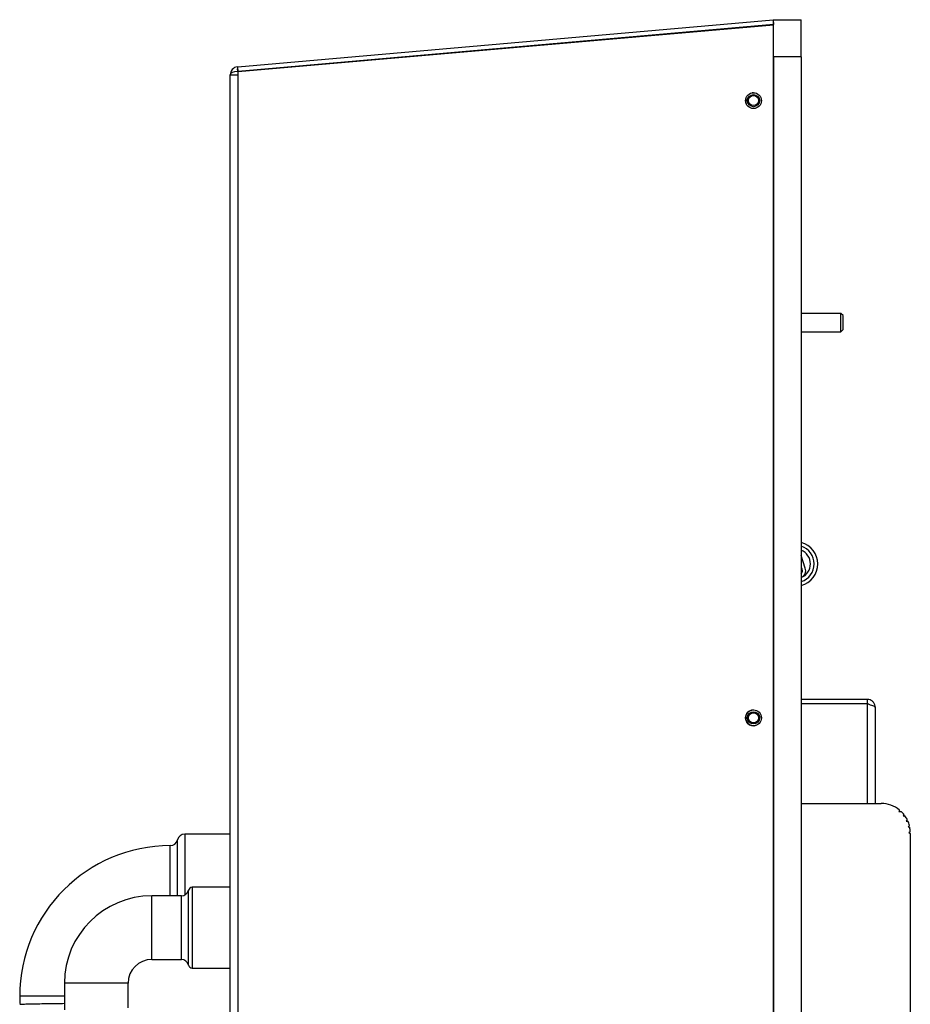
# Model space of a CAD drawing. Units: inches. Extents: x 0 to 118, y 0 to 108.
# Drawn here: x 20 to 32, y 51 to 65 of the extents above; entities that cross this region are included whole.
import ezdxf

# ---------------------------------------------------------------- set-up
doc = ezdxf.new("R2010")
doc.units = ezdxf.units.IN
doc.header["$MEASUREMENT"] = 0

msp = doc.modelspace()

# ---------------------------------------------------------------- linework, layer by layer
at = {"color": 7, "linetype": 'Continuous', "lineweight": 25}
for p, q in [((22.705, 63.907), (29.939, 64.54)), ((29.944, 64.478), (22.71, 63.845)), ((22.71, 63.844), (29.944, 64.476)), ((29.939, 64.54), (29.944, 64.48)), ((29.944, 64.044), (29.944, 64.544)), ((29.944, 64.544), (30.319, 64.544)), ((29.944, 64.48), (29.944, 64.478)), ((29.944, 64.476), (29.944, 64.478)), ((29.944, 28.574), (29.944, 64.476)), ((30.319, 64.044), (30.319, 64.544)), ((29.944, 64.357), (29.944, 64.363)), ((29.944, 64.357), (29.944, 64.357)), ((29.944, 64.044), (29.944, 29.074)), ((30.319, 64.044), (29.944, 64.044)), ((30.319, 64.044), (30.319, 29.074)), ((22.701, 63.907), (22.705, 63.907)), ((22.71, 63.845), (22.705, 63.907)), ((22.603, 63.8), (22.71, 63.8)), ((22.603, 28.574), (22.603, 63.8)), ((22.71, 63.845), (22.701, 63.845)), ((22.71, 63.844), (22.71, 63.845)), ((22.71, 63.8), (22.71, 63.844)), ((22.71, 28.574), (22.71, 63.8)), ((29.674, 63.557), (29.656, 63.555)), ((29.78, 63.45), (29.78, 63.463)), ((29.78, 63.447), (29.78, 63.45)), ((30.855, 60.574), (30.319, 60.574)), ((30.884, 60.544), (30.855, 60.574)), ((30.855, 60.369), (30.855, 60.574)), ((30.884, 60.388), (30.884, 60.544)), ((30.319, 60.324), (30.855, 60.324)), ((30.855, 60.324), (30.855, 60.369)), ((30.855, 60.324), (30.884, 60.354)), ((30.884, 60.354), (30.884, 60.388)), ((30.374, 57.13), (30.319, 57.3)), ((31.212, 55.355), (30.319, 55.355)), ((31.212, 55.295), (30.319, 55.295)), ((31.212, 55.295), (30.319, 55.295)), ((31.212, 55.355), (31.212, 55.295)), ((31.319, 55.248), (31.319, 53.948)), ((29.779, 55.126), (29.777, 55.132)), ((29.78, 55.106), (29.779, 55.126)), ((30.319, 53.948), (31.399, 53.948)), ((31.648, 53.859), (31.639, 53.841)), ((31.639, 53.841), (31.67, 53.84)), ((31.709, 53.797), (31.696, 53.782)), ((31.696, 53.782), (31.721, 53.781)), ((31.751, 53.731), (31.738, 53.712)), ((31.738, 53.712), (31.761, 53.71)), ((31.781, 53.65), (31.764, 53.635)), ((22.603, 53.534), (21.988, 53.534)), ((31.764, 53.635), (31.786, 53.628)), ((31.793, 53.565), (31.773, 53.554)), ((31.773, 53.554), (31.793, 53.543)), ((31.793, 53.543), (31.793, 50.566)), ((22.603, 52.816), (22.089, 52.816)), ((21.943, 52.7), (21.543, 52.7)), ((21.543, 51.84), (21.943, 51.84)), ((22.089, 51.724), (22.603, 51.724)), ((20.363, 51.52), (20.363, 51.16)), ((21.223, 51.185), (21.223, 51.52)), ((19.758, 51.344), (19.758, 51.291)), ((19.758, 51.284), (19.758, 51.244)), ((19.758, 51.237), (19.758, 51.234))]:
    msp.add_line(p, q, dxfattribs=at)
at = {"color": 27, "linetype": 'Continuous', "lineweight": 25}
for p, q in [((31.212, 55.295), (31.212, 53.948)), ((21.988, 53.534), (21.988, 52.71)), ((21.793, 52.7), (21.793, 53.379)), ((21.891, 52.7), (21.891, 53.457)), ((22.041, 51.762), (22.041, 52.777)), ((22.089, 52.816), (22.089, 51.724)), ((21.543, 51.84), (21.543, 52.7)), ((21.943, 51.84), (21.943, 52.7)), ((21.223, 51.52), (20.363, 51.52)), ((20.363, 51.344), (19.758, 51.344))]:
    msp.add_line(p, q, dxfattribs=at)
at = {"color": 7, "linetype": 'Continuous', "lineweight": 25, "flags": 128}
for points in [[(29.572, 63.478), (29.57, 63.469), (29.569, 63.443)], [(30.333, 57.117), (30.321, 57.138), (30.319, 57.14)]]:
    msp.add_lwpolyline(points, dxfattribs=at)
at = {"color": 7, "linetype": 'Continuous', "lineweight": 25}
for centre, radius in [((29.674, 63.45), 0.107), ((29.674, 63.45), 0.082), ((29.674, 63.45), 0.068), ((29.674, 55.106), 0.107), ((29.674, 55.106), 0.082), ((29.674, 55.106), 0.068)]:
    msp.add_circle(centre, radius, dxfattribs=at)
for centre, radius, start, end in [((22.71, 63.8), 0.107, 95, 180), ((22.88, 63.876), 0.181, 170.1973, 189.8027), ((29.674, 63.45), 0.107, 166.1171, 200.5606), ((30.244, 57.187), 0.3, 284.4775, 75.5225), ((30.244, 57.187), 0.25, 287.4576, 72.5424), ((30.244, 57.187), 0.2, 292.0243, 67.9757), ((30.273, 57.097), 0.106, 295.697, 17.9733), ((30.273, 57.097), 0.0627, 317.24, 17.9733), ((29.674, 55.106), 0.107, 90, 270.0456), ((29.674, 55.106), 0.106, 174.242, 307.6322), ((31.399, 53.554), 0.394, 50.7663, 90), ((31.399, 53.554), 0.394, 38.1083, 46.4701), ((31.399, 53.554), 0.394, 26.6406, 35.2164), ((31.399, 53.554), 0.394, 14.1406, 23.3594), ((21.988, 53.434), 0.1, 90, 166.9971), ((31.399, 53.554), 0.394, 1.6406, 10.8594), ((21.793, 51.344), 2.035, 90, 180), ((21.793, 53.479), 0.1, 270, 346.9971), ((21.943, 52.8), 0.1, 270, 346.9971), ((22.089, 52.766), 0.05, 90, 166.9971), ((21.543, 51.52), 1.18, 90, 180), ((21.543, 51.52), 0.32, 90, 180), ((21.943, 51.74), 0.1, 13.0029, 90), ((22.089, 51.774), 0.05, 193.0029, 270)]:
    msp.add_arc(centre, radius, start, end, dxfattribs=at)
msp.add_ellipse((22.71, 63.8), major_axis=(0.107, 0), ratio=0.420561, start_param=1.658063, end_param=3.141593, dxfattribs=at)
for points, knots in [([(31.319, 55.248), (31.318, 55.26), (31.316, 55.285), (31.296, 55.318), (31.267, 55.343), (31.237, 55.354), (31.218, 55.355), (31.212, 55.355)], [0, 0, 0, 0, 0.222839, 0.4457, 0.668561, 0.891422, 1, 1, 1, 1]), ([(31.212, 55.295), (31.225, 55.291), (31.25, 55.284), (31.283, 55.274), (31.307, 55.263), (31.318, 55.255), (31.319, 55.25), (31.319, 55.248)], [0, 0, 0, 0, 0.222839, 0.4457, 0.668561, 0.891422, 1, 1, 1, 1]), ([(31.235, 55.288), (31.233, 55.29), (31.226, 55.294), (31.218, 55.295), (31.212, 55.295)], [0, 0, 0, 0, 0.329332, 1, 1, 1, 1]), ([(19.76, 51.234), (19.761, 51.235), (19.762, 51.236), (19.795, 51.237), (19.852, 51.239), (19.931, 51.241), (20.027, 51.243), (20.137, 51.244), (20.251, 51.246), (20.327, 51.247), (20.363, 51.248)], [0, 0, 0, 0, 0.099833, 0.230747, 0.361662, 0.489681, 0.619211, 0.750526, 0.880409, 1, 1, 1, 1])]:
    msp.add_open_spline(points, degree=3, knots=knots, dxfattribs=at)

doc.saveas('drawing.dxf')
